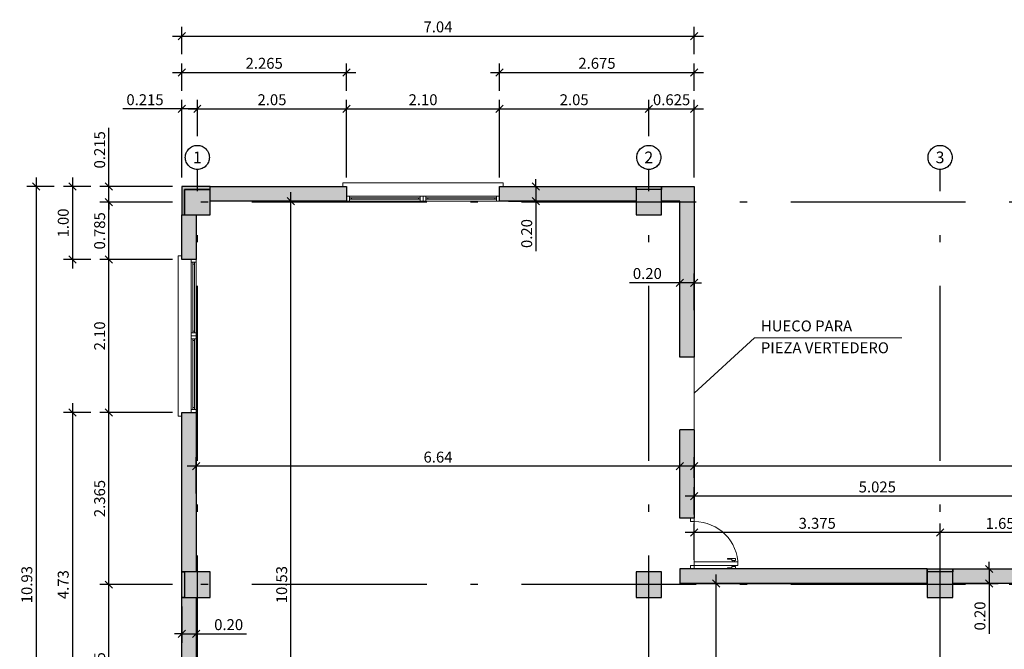
# Model space of a CAD drawing. Units: metres. Extents: x 22 to 699, y -15 to 284.
# Drawn here: x 66 to 80, y 88 to 96 of the extents above; entities that cross this region are included whole.
import ezdxf
from ezdxf.enums import TextEntityAlignment as Align

# ---------------------------------------------------------------- set-up
doc = ezdxf.new("R2010")
doc.units = ezdxf.units.M
doc.header["$MEASUREMENT"] = 0
doc.header["$PDMODE"] = 35
doc.header["$PDSIZE"] = 0.1
doc.linetypes.add('ACAD_ISO10W100', pattern=[18, 12, -3, 0, -3])
doc.linetypes.add('TRAZO_Y_PUNTO2', pattern=[12.7, 6.35, -3.175, 0, -3.175])
doc.layers.get('0').update_dxf_attribs({"lineweight": 0})
for name, color, linetype, lineweight in [('0-TEXTO', 7, 'Continuous', 0), ('0_COTAS', 6, 'Continuous', 0), ('0_GEOM', 7, 'Continuous', 0), ('0_SECCION', 7, 'Continuous', 30)]:
    doc.layers.add(name, color=color, linetype=linetype, lineweight=lineweight)
for name, color, linetype in [('0_EJES', 3, 'ACAD_ISO10W100'), ('0_SOMBREADOS', 9, 'Continuous'), ('1_CARPINTERIA', 161, 'Continuous'), ('1_VENTANAS', 141, 'Continuous')]:
    doc.layers.add(name, color=color, linetype=linetype)
doc.styles.add('ARIAL', font='arial.ttf')
doc.styles.get("Standard").update_dxf_attribs({"font": 'arial.ttf'})
doc.styles.add('Style-Arial', font='arial.ttf')
doc.dimstyles.new('1-100', dxfattribs={"dimscale": 0, "dimtxt": 0.15, "dimasz": 0.1, "dimexe": 0.125, "dimexo": 0.125, "dimgap": 0.05, "dimtad": 1, "dimzin": 0, "dimdsep": 46, "dimtxsty": 'Standard', "dimblk1": 'OBLIQUE', "dimblk2": 'OBLIQUE', "dimsah": 1, "dimcen": 0.09, "dimdle": 0.125, "dimadec": 0, "dimazin": 0, "dimtfac": 1, "dimtmove": 0, "dimatfit": 0, "dimldrblk": 'OBLIQUE', "dimfxl": 1, "dimtolj": 1, "dimtzin": 0, "dimarcsym": 0})

# ---------------------------------------------------------------- blocks, each defined once
blk = doc.blocks.new('_OBLIQUE')
at = {"color": 0, "linetype": 'ByBlock'}
blk.add_line((-0.5, -0.5), (0.5, 0.5), dxfattribs=at)
blk = doc.blocks.new('*D250')
at = {"layer": '0_COTAS', "color": 0, "lineweight": -2, "transparency": 16777216}
for p, q in [((68.604, 93.986), (68.604, 95.052)), ((68.819, 94.552), (68.819, 95.052)), ((68.604, 94.927), (67.797, 94.927)), ((68.819, 94.927), (68.604, 94.927)), ((68.819, 94.927), (68.919, 94.927))]:
    blk.add_line(p, q, dxfattribs=at)
at = {"layer": 'DEFPOINTS', "color": 0, "transparency": 16777216}
for p in [(68.604, 94.927), (68.819, 94.427), (68.604, 93.861)]:
    blk.add_point(p, dxfattribs=at)
at = {"layer": '0_COTAS', "color": 0, "lineweight": -2, "transparency": 16777216, "xscale": 0.1, "yscale": 0.1, "zscale": 0.1}
blk.add_blockref('_OBLIQUE', (68.604, 94.927), dxfattribs=at)
at = {"layer": '0_COTAS', "color": 0, "lineweight": -2, "transparency": 16777216, "xscale": 0.1, "yscale": 0.1, "zscale": 0.1, "rotation": 180}
blk.add_blockref('_OBLIQUE', (68.819, 94.927), dxfattribs=at)
at = {"layer": '0_COTAS', "color": 0, "lineweight": 0, "transparency": 16777216, "insert": (68.1, 95.053), "char_height": 0.15, "attachment_point": 5}
blk.add_mtext('\\A1;0.215', dxfattribs=at)
blk = doc.blocks.new('*D251')
at = {"layer": '0_COTAS', "color": 0, "lineweight": -2, "transparency": 16777216}
for p, q in [((75.019, 94.552), (75.019, 95.052)), ((75.644, 93.986), (75.644, 95.052)), ((74.894, 94.927), (75.769, 94.927))]:
    blk.add_line(p, q, dxfattribs=at)
at = {"layer": 'DEFPOINTS', "color": 0, "transparency": 16777216}
for p in [(75.644, 94.927), (75.019, 94.427), (75.644, 93.861)]:
    blk.add_point(p, dxfattribs=at)
at = {"layer": '0_COTAS', "color": 0, "lineweight": -2, "transparency": 16777216, "xscale": 0.1, "yscale": 0.1, "zscale": 0.1, "rotation": 180}
blk.add_blockref('_OBLIQUE', (75.019, 94.927), dxfattribs=at)
at = {"layer": '0_COTAS', "color": 0, "lineweight": -2, "transparency": 16777216, "xscale": 0.1, "yscale": 0.1, "zscale": 0.1}
blk.add_blockref('_OBLIQUE', (75.644, 94.927), dxfattribs=at)
at = {"layer": '0_COTAS', "color": 0, "lineweight": 0, "transparency": 16777216, "insert": (75.332, 95.053), "char_height": 0.15, "attachment_point": 5}
blk.add_mtext('\\A1;0.625', dxfattribs=at)
blk = doc.blocks.new('*D252')
at = {"layer": '0_COTAS', "color": 0, "lineweight": -2, "transparency": 16777216}
for p, q in [((68.819, 94.552), (68.819, 95.052)), ((70.869, 93.986), (70.869, 95.052)), ((68.694, 94.927), (70.994, 94.927))]:
    blk.add_line(p, q, dxfattribs=at)
at = {"layer": 'DEFPOINTS', "color": 0, "transparency": 16777216}
for p in [(70.869, 94.927), (68.819, 94.427), (70.869, 93.861)]:
    blk.add_point(p, dxfattribs=at)
at = {"layer": '0_COTAS', "color": 0, "lineweight": -2, "transparency": 16777216, "xscale": 0.1, "yscale": 0.1, "zscale": 0.1, "rotation": 180}
blk.add_blockref('_OBLIQUE', (68.819, 94.927), dxfattribs=at)
at = {"layer": '0_COTAS', "color": 0, "lineweight": -2, "transparency": 16777216, "xscale": 0.1, "yscale": 0.1, "zscale": 0.1}
blk.add_blockref('_OBLIQUE', (70.869, 94.927), dxfattribs=at)
at = {"layer": '0_COTAS', "color": 0, "lineweight": 0, "transparency": 16777216, "insert": (69.844, 95.053), "char_height": 0.15, "attachment_point": 5}
blk.add_mtext('\\A1;2.05', dxfattribs=at)
blk = doc.blocks.new('*D253')
at = {"layer": '0_COTAS', "color": 0, "lineweight": -2, "transparency": 16777216}
for p, q in [((68.604, 95.177), (68.604, 95.552)), ((70.869, 95.177), (70.869, 95.552)), ((68.479, 95.427), (70.994, 95.427))]:
    blk.add_line(p, q, dxfattribs=at)
at = {"layer": 'DEFPOINTS', "color": 0, "transparency": 16777216}
for p in [(70.869, 95.427), (68.604, 95.052), (70.869, 95.052)]:
    blk.add_point(p, dxfattribs=at)
at = {"layer": '0_COTAS', "color": 0, "lineweight": -2, "transparency": 16777216, "xscale": 0.1, "yscale": 0.1, "zscale": 0.1, "rotation": 180}
blk.add_blockref('_OBLIQUE', (68.604, 95.427), dxfattribs=at)
at = {"layer": '0_COTAS', "color": 0, "lineweight": -2, "transparency": 16777216, "xscale": 0.1, "yscale": 0.1, "zscale": 0.1}
blk.add_blockref('_OBLIQUE', (70.869, 95.427), dxfattribs=at)
at = {"layer": '0_COTAS', "color": 0, "lineweight": 0, "transparency": 16777216, "insert": (69.737, 95.553), "char_height": 0.15, "attachment_point": 5}
blk.add_mtext('\\A1;2.265', dxfattribs=at)
blk = doc.blocks.new('*D275')
at = {"layer": '0_COTAS', "color": 0, "lineweight": -2, "transparency": 16777216}
for p, q in [((67.604, 93.861), (67.604, 94.668)), ((68.479, 93.861), (67.479, 93.861)), ((67.604, 93.646), (67.604, 93.861)), ((68.479, 93.646), (67.479, 93.646)), ((67.604, 93.646), (67.604, 93.546))]:
    blk.add_line(p, q, dxfattribs=at)
at = {"layer": 'DEFPOINTS', "color": 0, "transparency": 16777216}
for p in [(67.604, 93.861), (68.604, 93.861), (68.604, 93.646)]:
    blk.add_point(p, dxfattribs=at)
at = {"layer": '0_COTAS', "color": 0, "lineweight": -2, "transparency": 16777216, "xscale": 0.1, "yscale": 0.1, "zscale": 0.1}
for p, rotation in [((67.604, 93.861), 270), ((67.604, 93.646), 90)]:
    blk.add_blockref('_OBLIQUE', p, dxfattribs=dict(at, rotation=rotation))
at = {"layer": '0_COTAS', "color": 0, "lineweight": 0, "transparency": 16777216, "insert": (67.477, 94.365), "char_height": 0.15, "attachment_point": 5, "rotation": 90}
blk.add_mtext('\\A1;0.215', dxfattribs=at)
blk = doc.blocks.new('*D287')
at = {"layer": '0_COTAS', "color": 0, "lineweight": -2, "transparency": 16777216}
for p, q in [((68.604, 88.096), (68.604, 87.596)), ((68.804, 88.096), (68.804, 87.596)), ((68.604, 87.721), (68.504, 87.721)), ((68.604, 87.721), (68.804, 87.721)), ((68.804, 87.721), (69.493, 87.721))]:
    blk.add_line(p, q, dxfattribs=at)
at = {"layer": 'DEFPOINTS', "color": 0, "transparency": 16777216}
for p in [(68.604, 88.221), (68.804, 88.221), (68.804, 87.721)]:
    blk.add_point(p, dxfattribs=at)
at = {"layer": '0_COTAS', "color": 0, "lineweight": -2, "transparency": 16777216, "xscale": 0.1, "yscale": 0.1, "zscale": 0.1}
blk.add_blockref('_OBLIQUE', (68.604, 87.721), dxfattribs=at)
at = {"layer": '0_COTAS', "color": 0, "lineweight": -2, "transparency": 16777216, "xscale": 0.1, "yscale": 0.1, "zscale": 0.1, "rotation": 180}
blk.add_blockref('_OBLIQUE', (68.804, 87.721), dxfattribs=at)
at = {"layer": '0_COTAS', "color": 0, "lineweight": 0, "transparency": 16777216, "insert": (69.249, 87.847), "char_height": 0.15, "attachment_point": 5}
blk.add_mtext('\\A1;0.20', dxfattribs=at)
blk = doc.blocks.new('*D289')
at = {"layer": '0_COTAS', "color": 0, "lineweight": -2, "transparency": 16777216}
for p, q in [((75.944, 83.006), (75.944, 88.536)), ((75.569, 88.411), (76.069, 88.411)), ((75.319, 83.131), (76.069, 83.131))]:
    blk.add_line(p, q, dxfattribs=at)
at = {"layer": 'DEFPOINTS', "color": 0, "transparency": 16777216}
for p in [(75.444, 88.411), (75.944, 88.411), (75.194, 83.131)]:
    blk.add_point(p, dxfattribs=at)
at = {"layer": '0_COTAS', "color": 0, "lineweight": -2, "transparency": 16777216, "xscale": 0.1, "yscale": 0.1, "zscale": 0.1}
for p, rotation in [((75.944, 88.411), 90), ((75.944, 83.131), 270)]:
    blk.add_blockref('_OBLIQUE', p, dxfattribs=dict(at, rotation=rotation))
at = {"layer": '0_COTAS', "color": 0, "lineweight": 0, "transparency": 16777216, "insert": (75.817, 85.771), "char_height": 0.15, "attachment_point": 5, "rotation": 90}
blk.add_mtext('\\A1;5.28', dxfattribs=at)
blk = doc.blocks.new('*D290')
at = {"layer": '0_COTAS', "color": 0, "lineweight": -2, "transparency": 16777216}
for p, q in [((70.104, 83.006), (70.104, 93.786)), ((69.729, 93.661), (70.229, 93.661)), ((69.729, 83.131), (70.229, 83.131))]:
    blk.add_line(p, q, dxfattribs=at)
at = {"layer": 'DEFPOINTS', "color": 0, "transparency": 16777216}
for p in [(69.604, 93.661), (70.104, 93.661), (69.604, 83.131)]:
    blk.add_point(p, dxfattribs=at)
at = {"layer": '0_COTAS', "color": 0, "lineweight": -2, "transparency": 16777216, "xscale": 0.1, "yscale": 0.1, "zscale": 0.1}
for p, rotation in [((70.104, 93.661), 90), ((70.104, 83.131), 270)]:
    blk.add_blockref('_OBLIQUE', p, dxfattribs=dict(at, rotation=rotation))
at = {"layer": '0_COTAS', "color": 0, "lineweight": 0, "transparency": 16777216, "insert": (69.977, 88.396), "char_height": 0.15, "attachment_point": 5, "rotation": 90}
blk.add_mtext('\\A1;10.53', dxfattribs=at)
blk = doc.blocks.new('*D291')
at = {"layer": '0_COTAS', "color": 0, "lineweight": -2, "transparency": 16777216}
for p, q in [((73.094, 93.861), (73.594, 93.861)), ((73.469, 93.861), (73.469, 93.961)), ((73.469, 93.861), (73.469, 93.661)), ((73.094, 93.661), (73.594, 93.661)), ((73.469, 93.661), (73.469, 92.972))]:
    blk.add_line(p, q, dxfattribs=at)
at = {"layer": 'DEFPOINTS', "color": 0, "transparency": 16777216}
for p in [(72.969, 93.861), (72.969, 93.661), (73.469, 93.661)]:
    blk.add_point(p, dxfattribs=at)
at = {"layer": '0_COTAS', "color": 0, "lineweight": -2, "transparency": 16777216, "xscale": 0.1, "yscale": 0.1, "zscale": 0.1}
for p, rotation in [((73.469, 93.861), 270), ((73.469, 93.661), 90)]:
    blk.add_blockref('_OBLIQUE', p, dxfattribs=dict(at, rotation=rotation))
at = {"layer": '0_COTAS', "color": 0, "lineweight": 0, "transparency": 16777216, "insert": (73.342, 93.216), "char_height": 0.15, "attachment_point": 5, "rotation": 90}
blk.add_mtext('\\A1;0.20', dxfattribs=at)
blk = doc.blocks.new('*D292')
at = {"layer": '0_COTAS', "color": 0, "lineweight": -2, "transparency": 16777216}
for p, q in [((79.694, 88.611), (79.694, 88.711)), ((79.319, 88.611), (79.819, 88.611)), ((79.694, 88.611), (79.694, 88.411)), ((79.319, 88.411), (79.819, 88.411)), ((79.694, 88.411), (79.694, 87.722))]:
    blk.add_line(p, q, dxfattribs=at)
at = {"layer": 'DEFPOINTS', "color": 0, "transparency": 16777216}
for p in [(79.194, 88.611), (79.194, 88.411), (79.694, 88.411)]:
    blk.add_point(p, dxfattribs=at)
at = {"layer": '0_COTAS', "color": 0, "lineweight": -2, "transparency": 16777216, "xscale": 0.1, "yscale": 0.1, "zscale": 0.1}
for p, rotation in [((79.694, 88.611), 270), ((79.694, 88.411), 90)]:
    blk.add_blockref('_OBLIQUE', p, dxfattribs=dict(at, rotation=rotation))
at = {"layer": '0_COTAS', "color": 0, "lineweight": 0, "transparency": 16777216, "insert": (79.567, 87.966), "char_height": 0.15, "attachment_point": 5, "rotation": 90}
blk.add_mtext('\\A1;0.20', dxfattribs=at)
blk = doc.blocks.new('*D281')
at = {"layer": '0_COTAS', "color": 0, "lineweight": -2, "transparency": 16777216}
for p, q in [((75.444, 92.166), (75.444, 92.666)), ((75.644, 92.166), (75.644, 92.666)), ((75.444, 92.541), (74.755, 92.541)), ((75.644, 92.541), (75.444, 92.541)), ((75.644, 92.541), (75.744, 92.541))]:
    blk.add_line(p, q, dxfattribs=at)
at = {"layer": 'DEFPOINTS', "color": 0, "transparency": 16777216}
for p in [(75.444, 92.541), (75.444, 92.041), (75.644, 92.041)]:
    blk.add_point(p, dxfattribs=at)
at = {"layer": '0_COTAS', "color": 0, "lineweight": -2, "transparency": 16777216, "xscale": 0.1, "yscale": 0.1, "zscale": 0.1}
blk.add_blockref('_OBLIQUE', (75.444, 92.541), dxfattribs=at)
at = {"layer": '0_COTAS', "color": 0, "lineweight": -2, "transparency": 16777216, "xscale": 0.1, "yscale": 0.1, "zscale": 0.1, "rotation": 180}
blk.add_blockref('_OBLIQUE', (75.644, 92.541), dxfattribs=at)
at = {"layer": '0_COTAS', "color": 0, "lineweight": 0, "transparency": 16777216, "insert": (74.999, 92.667), "char_height": 0.15, "attachment_point": 5}
blk.add_mtext('\\A1;0.20', dxfattribs=at)
blk = doc.blocks.new('*D282')
at = {"layer": '0_COTAS', "color": 0, "lineweight": -2, "transparency": 16777216}
for p, q in [((68.804, 89.646), (68.804, 90.146)), ((75.444, 89.646), (75.444, 90.146)), ((75.569, 90.021), (68.679, 90.021))]:
    blk.add_line(p, q, dxfattribs=at)
at = {"layer": 'DEFPOINTS', "color": 0, "transparency": 16777216}
for p in [(68.804, 90.021), (68.804, 89.521), (75.444, 89.521)]:
    blk.add_point(p, dxfattribs=at)
at = {"layer": '0_COTAS', "color": 0, "lineweight": -2, "transparency": 16777216, "xscale": 0.1, "yscale": 0.1, "zscale": 0.1, "rotation": 180}
blk.add_blockref('_OBLIQUE', (68.804, 90.021), dxfattribs=at)
at = {"layer": '0_COTAS', "color": 0, "lineweight": -2, "transparency": 16777216, "xscale": 0.1, "yscale": 0.1, "zscale": 0.1}
blk.add_blockref('_OBLIQUE', (75.444, 90.021), dxfattribs=at)
at = {"layer": '0_COTAS', "color": 0, "lineweight": 0, "transparency": 16777216, "insert": (72.124, 90.147), "char_height": 0.15, "attachment_point": 5}
blk.add_mtext('\\A1;6.64', dxfattribs=at)
blk = doc.blocks.new('*D309')
at = {"layer": '0_COTAS', "color": 0, "lineweight": -2, "transparency": 16777216}
for p, q in [((67.604, 85.906), (67.604, 88.521)), ((68.479, 88.396), (67.479, 88.396)), ((68.479, 86.031), (67.479, 86.031))]:
    blk.add_line(p, q, dxfattribs=at)
at = {"layer": 'DEFPOINTS', "color": 0, "transparency": 16777216}
for p in [(67.604, 88.396), (68.604, 88.396), (68.604, 86.031)]:
    blk.add_point(p, dxfattribs=at)
at = {"layer": '0_COTAS', "color": 0, "lineweight": -2, "transparency": 16777216, "xscale": 0.1, "yscale": 0.1, "zscale": 0.1}
for p, rotation in [((67.604, 88.396), 90), ((67.604, 86.031), 270)]:
    blk.add_blockref('_OBLIQUE', p, dxfattribs=dict(at, rotation=rotation))
at = {"layer": '0_COTAS', "color": 0, "lineweight": 0, "transparency": 16777216, "insert": (67.477, 87.213), "char_height": 0.15, "attachment_point": 5, "rotation": 90}
blk.add_mtext('\\A1;2.365', dxfattribs=at)
blk = doc.blocks.new('*D310')
at = {"layer": '0_COTAS', "color": 0, "lineweight": -2, "transparency": 16777216}
for p, q in [((67.604, 88.271), (67.604, 90.886)), ((68.479, 90.761), (67.479, 90.761)), ((68.479, 88.396), (67.479, 88.396))]:
    blk.add_line(p, q, dxfattribs=at)
at = {"layer": 'DEFPOINTS', "color": 0, "transparency": 16777216}
for p in [(67.604, 90.761), (68.604, 90.761), (68.604, 88.396)]:
    blk.add_point(p, dxfattribs=at)
at = {"layer": '0_COTAS', "color": 0, "lineweight": -2, "transparency": 16777216, "xscale": 0.1, "yscale": 0.1, "zscale": 0.1}
for p, rotation in [((67.604, 90.761), 90), ((67.604, 88.396), 270)]:
    blk.add_blockref('_OBLIQUE', p, dxfattribs=dict(at, rotation=rotation))
at = {"layer": '0_COTAS', "color": 0, "lineweight": 0, "transparency": 16777216, "insert": (67.477, 89.578), "char_height": 0.15, "attachment_point": 5, "rotation": 90}
blk.add_mtext('\\A1;2.365', dxfattribs=at)
blk = doc.blocks.new('*D311')
at = {"layer": '0_COTAS', "color": 0, "lineweight": -2, "transparency": 16777216}
for p, q in [((67.604, 90.636), (67.604, 92.986)), ((68.479, 92.861), (67.479, 92.861)), ((68.479, 90.761), (67.479, 90.761))]:
    blk.add_line(p, q, dxfattribs=at)
at = {"layer": 'DEFPOINTS', "color": 0, "transparency": 16777216}
for p in [(67.604, 92.861), (68.604, 92.861), (68.604, 90.761)]:
    blk.add_point(p, dxfattribs=at)
at = {"layer": '0_COTAS', "color": 0, "lineweight": -2, "transparency": 16777216, "xscale": 0.1, "yscale": 0.1, "zscale": 0.1}
for p, rotation in [((67.604, 92.861), 90), ((67.604, 90.761), 270)]:
    blk.add_blockref('_OBLIQUE', p, dxfattribs=dict(at, rotation=rotation))
at = {"layer": '0_COTAS', "color": 0, "lineweight": 0, "transparency": 16777216, "insert": (67.477, 91.811), "char_height": 0.15, "attachment_point": 5, "rotation": 90}
blk.add_mtext('\\A1;2.10', dxfattribs=at)
blk = doc.blocks.new('*D312')
at = {"layer": '0_COTAS', "color": 0, "lineweight": -2, "transparency": 16777216}
for p, q in [((67.604, 92.736), (67.604, 93.771)), ((68.479, 93.646), (67.479, 93.646)), ((68.479, 92.861), (67.479, 92.861))]:
    blk.add_line(p, q, dxfattribs=at)
at = {"layer": 'DEFPOINTS', "color": 0, "transparency": 16777216}
for p in [(67.604, 93.646), (68.604, 93.646), (68.604, 92.861)]:
    blk.add_point(p, dxfattribs=at)
at = {"layer": '0_COTAS', "color": 0, "lineweight": -2, "transparency": 16777216, "xscale": 0.1, "yscale": 0.1, "zscale": 0.1}
for p, rotation in [((67.604, 93.646), 90), ((67.604, 92.861), 270)]:
    blk.add_blockref('_OBLIQUE', p, dxfattribs=dict(at, rotation=rotation))
at = {"layer": '0_COTAS', "color": 0, "lineweight": 0, "transparency": 16777216, "insert": (67.477, 93.253), "char_height": 0.15, "attachment_point": 5, "rotation": 90}
blk.add_mtext('\\A1;0.785', dxfattribs=at)
blk = doc.blocks.new('*D313')
at = {"layer": '0_COTAS', "color": 0, "lineweight": -2, "transparency": 16777216}
for p, q in [((66.604, 93.986), (66.604, 82.806)), ((66.854, 93.861), (66.479, 93.861)), ((66.854, 82.931), (66.479, 82.931))]:
    blk.add_line(p, q, dxfattribs=at)
at = {"layer": 'DEFPOINTS', "color": 0, "transparency": 16777216}
for p in [(66.979, 93.861), (66.604, 82.931), (66.979, 82.931)]:
    blk.add_point(p, dxfattribs=at)
at = {"layer": '0_COTAS', "color": 0, "lineweight": -2, "transparency": 16777216, "xscale": 0.1, "yscale": 0.1, "zscale": 0.1}
for p, rotation in [((66.604, 93.861), 90), ((66.604, 82.931), 270)]:
    blk.add_blockref('_OBLIQUE', p, dxfattribs=dict(at, rotation=rotation))
at = {"layer": '0_COTAS', "color": 0, "lineweight": 0, "transparency": 16777216, "insert": (66.477, 88.396), "char_height": 0.15, "attachment_point": 5, "rotation": 90}
blk.add_mtext('\\A1;10.93', dxfattribs=at)
blk = doc.blocks.new('*D314')
at = {"layer": '0_COTAS', "color": 0, "lineweight": -2, "transparency": 16777216}
for p, q in [((67.104, 90.886), (67.104, 85.906)), ((67.354, 90.761), (66.979, 90.761)), ((67.354, 86.031), (66.979, 86.031))]:
    blk.add_line(p, q, dxfattribs=at)
at = {"layer": 'DEFPOINTS', "color": 0, "transparency": 16777216}
for p in [(67.479, 90.761), (67.104, 86.031), (67.479, 86.031)]:
    blk.add_point(p, dxfattribs=at)
at = {"layer": '0_COTAS', "color": 0, "lineweight": -2, "transparency": 16777216, "xscale": 0.1, "yscale": 0.1, "zscale": 0.1}
for p, rotation in [((67.104, 90.761), 90), ((67.104, 86.031), 270)]:
    blk.add_blockref('_OBLIQUE', p, dxfattribs=dict(at, rotation=rotation))
at = {"layer": '0_COTAS', "color": 0, "lineweight": 0, "transparency": 16777216, "insert": (66.977, 88.396), "char_height": 0.15, "attachment_point": 5, "rotation": 90}
blk.add_mtext('\\A1;4.73', dxfattribs=at)
blk = doc.blocks.new('*D315')
at = {"layer": '0_COTAS', "color": 0, "lineweight": -2, "transparency": 16777216}
for p, q in [((67.104, 93.986), (67.104, 92.736)), ((67.354, 93.861), (66.979, 93.861)), ((67.354, 92.861), (66.979, 92.861))]:
    blk.add_line(p, q, dxfattribs=at)
at = {"layer": 'DEFPOINTS', "color": 0, "transparency": 16777216}
for p in [(67.479, 93.861), (67.104, 92.861), (67.479, 92.861)]:
    blk.add_point(p, dxfattribs=at)
at = {"layer": '0_COTAS', "color": 0, "lineweight": -2, "transparency": 16777216, "xscale": 0.1, "yscale": 0.1, "zscale": 0.1}
for p, rotation in [((67.104, 93.861), 90), ((67.104, 92.861), 270)]:
    blk.add_blockref('_OBLIQUE', p, dxfattribs=dict(at, rotation=rotation))
at = {"layer": '0_COTAS', "color": 0, "lineweight": 0, "transparency": 16777216, "insert": (66.977, 93.361), "char_height": 0.15, "attachment_point": 5, "rotation": 90}
blk.add_mtext('\\A1;1.00', dxfattribs=at)
blk = doc.blocks.new('*D316')
at = {"layer": '0_COTAS', "color": 0, "lineweight": -2, "transparency": 16777216}
for p, q in [((68.604, 95.677), (68.604, 96.052)), ((75.644, 95.677), (75.644, 96.052)), ((68.479, 95.927), (75.769, 95.927))]:
    blk.add_line(p, q, dxfattribs=at)
at = {"layer": 'DEFPOINTS', "color": 0, "transparency": 16777216}
for p in [(75.644, 95.927), (68.604, 95.552), (75.644, 95.552)]:
    blk.add_point(p, dxfattribs=at)
at = {"layer": '0_COTAS', "color": 0, "lineweight": -2, "transparency": 16777216, "xscale": 0.1, "yscale": 0.1, "zscale": 0.1, "rotation": 180}
blk.add_blockref('_OBLIQUE', (68.604, 95.927), dxfattribs=at)
at = {"layer": '0_COTAS', "color": 0, "lineweight": -2, "transparency": 16777216, "xscale": 0.1, "yscale": 0.1, "zscale": 0.1}
blk.add_blockref('_OBLIQUE', (75.644, 95.927), dxfattribs=at)
at = {"layer": '0_COTAS', "color": 0, "lineweight": 0, "transparency": 16777216, "insert": (72.124, 96.053), "char_height": 0.15, "attachment_point": 5}
blk.add_mtext('\\A1;7.04', dxfattribs=at)
blk = doc.blocks.new('*D317')
at = {"layer": '0_COTAS', "color": 0, "lineweight": -2, "transparency": 16777216}
for p, q in [((70.869, 93.986), (70.869, 95.052)), ((72.969, 93.986), (72.969, 95.052)), ((70.744, 94.927), (73.094, 94.927))]:
    blk.add_line(p, q, dxfattribs=at)
at = {"layer": 'DEFPOINTS', "color": 0, "transparency": 16777216}
for p in [(72.969, 94.927), (70.869, 93.861), (72.969, 93.861)]:
    blk.add_point(p, dxfattribs=at)
at = {"layer": '0_COTAS', "color": 0, "lineweight": -2, "transparency": 16777216, "xscale": 0.1, "yscale": 0.1, "zscale": 0.1, "rotation": 180}
blk.add_blockref('_OBLIQUE', (70.869, 94.927), dxfattribs=at)
at = {"layer": '0_COTAS', "color": 0, "lineweight": -2, "transparency": 16777216, "xscale": 0.1, "yscale": 0.1, "zscale": 0.1}
blk.add_blockref('_OBLIQUE', (72.969, 94.927), dxfattribs=at)
at = {"layer": '0_COTAS', "color": 0, "lineweight": 0, "transparency": 16777216, "insert": (71.919, 95.053), "char_height": 0.15, "attachment_point": 5}
blk.add_mtext('\\A1;2.10', dxfattribs=at)
blk = doc.blocks.new('*D318')
at = {"layer": '0_COTAS', "color": 0, "lineweight": -2, "transparency": 16777216}
for p, q in [((72.969, 93.986), (72.969, 95.052)), ((75.019, 94.552), (75.019, 95.052)), ((72.844, 94.927), (75.144, 94.927))]:
    blk.add_line(p, q, dxfattribs=at)
at = {"layer": 'DEFPOINTS', "color": 0, "transparency": 16777216}
for p in [(75.019, 94.927), (75.019, 94.427), (72.969, 93.861)]:
    blk.add_point(p, dxfattribs=at)
at = {"layer": '0_COTAS', "color": 0, "lineweight": -2, "transparency": 16777216, "xscale": 0.1, "yscale": 0.1, "zscale": 0.1, "rotation": 180}
blk.add_blockref('_OBLIQUE', (72.969, 94.927), dxfattribs=at)
at = {"layer": '0_COTAS', "color": 0, "lineweight": -2, "transparency": 16777216, "xscale": 0.1, "yscale": 0.1, "zscale": 0.1}
blk.add_blockref('_OBLIQUE', (75.019, 94.927), dxfattribs=at)
at = {"layer": '0_COTAS', "color": 0, "lineweight": 0, "transparency": 16777216, "insert": (73.994, 95.053), "char_height": 0.15, "attachment_point": 5}
blk.add_mtext('\\A1;2.05', dxfattribs=at)
blk = doc.blocks.new('*D319')
at = {"layer": '0_COTAS', "color": 0, "lineweight": -2, "transparency": 16777216}
for p, q in [((72.969, 95.177), (72.969, 95.552)), ((75.644, 95.177), (75.644, 95.552)), ((72.844, 95.427), (75.769, 95.427))]:
    blk.add_line(p, q, dxfattribs=at)
at = {"layer": 'DEFPOINTS', "color": 0, "transparency": 16777216}
for p in [(75.644, 95.427), (72.969, 95.052), (75.644, 95.052)]:
    blk.add_point(p, dxfattribs=at)
at = {"layer": '0_COTAS', "color": 0, "lineweight": -2, "transparency": 16777216, "xscale": 0.1, "yscale": 0.1, "zscale": 0.1, "rotation": 180}
blk.add_blockref('_OBLIQUE', (72.969, 95.427), dxfattribs=at)
at = {"layer": '0_COTAS', "color": 0, "lineweight": -2, "transparency": 16777216, "xscale": 0.1, "yscale": 0.1, "zscale": 0.1}
blk.add_blockref('_OBLIQUE', (75.644, 95.427), dxfattribs=at)
at = {"layer": '0_COTAS', "color": 0, "lineweight": 0, "transparency": 16777216, "insert": (74.307, 95.553), "char_height": 0.15, "attachment_point": 5}
blk.add_mtext('\\A1;2.675', dxfattribs=at)
blk = doc.blocks.new('*D325')
at = {"layer": '0_COTAS', "color": 0, "lineweight": -2, "transparency": 16777216}
for p, q in [((79.019, 88.736), (79.019, 89.236)), ((80.669, 88.736), (80.669, 89.236)), ((80.794, 89.111), (78.894, 89.111))]:
    blk.add_line(p, q, dxfattribs=at)
at = {"layer": 'DEFPOINTS', "color": 0, "transparency": 16777216}
for p in [(79.019, 89.111), (79.019, 88.611), (80.669, 88.611)]:
    blk.add_point(p, dxfattribs=at)
at = {"layer": '0_COTAS', "color": 0, "lineweight": -2, "transparency": 16777216, "xscale": 0.1, "yscale": 0.1, "zscale": 0.1, "rotation": 180}
blk.add_blockref('_OBLIQUE', (79.019, 89.111), dxfattribs=at)
at = {"layer": '0_COTAS', "color": 0, "lineweight": -2, "transparency": 16777216, "xscale": 0.1, "yscale": 0.1, "zscale": 0.1}
blk.add_blockref('_OBLIQUE', (80.669, 89.111), dxfattribs=at)
at = {"layer": '0_COTAS', "color": 0, "lineweight": 0, "transparency": 16777216, "insert": (79.844, 89.237), "char_height": 0.15, "attachment_point": 5}
blk.add_mtext('\\A1;1.65', dxfattribs=at)
blk = doc.blocks.new('*D326')
at = {"layer": '0_COTAS', "color": 0, "lineweight": -2, "transparency": 16777216}
for p, q in [((75.644, 88.736), (75.644, 89.236)), ((79.019, 88.736), (79.019, 89.236)), ((79.144, 89.111), (75.519, 89.111))]:
    blk.add_line(p, q, dxfattribs=at)
at = {"layer": 'DEFPOINTS', "color": 0, "transparency": 16777216}
for p in [(75.644, 89.111), (75.644, 88.611), (79.019, 88.611)]:
    blk.add_point(p, dxfattribs=at)
at = {"layer": '0_COTAS', "color": 0, "lineweight": -2, "transparency": 16777216, "xscale": 0.1, "yscale": 0.1, "zscale": 0.1, "rotation": 180}
blk.add_blockref('_OBLIQUE', (75.644, 89.111), dxfattribs=at)
at = {"layer": '0_COTAS', "color": 0, "lineweight": -2, "transparency": 16777216, "xscale": 0.1, "yscale": 0.1, "zscale": 0.1}
blk.add_blockref('_OBLIQUE', (79.019, 89.111), dxfattribs=at)
at = {"layer": '0_COTAS', "color": 0, "lineweight": 0, "transparency": 16777216, "insert": (77.332, 89.238), "char_height": 0.15, "attachment_point": 5}
blk.add_mtext('\\A1;3.375', dxfattribs=at)
blk = doc.blocks.new('*D327')
at = {"layer": '0_COTAS', "color": 0, "lineweight": -2, "transparency": 16777216}
for p, q in [((75.644, 89.861), (75.644, 90.146)), ((90.234, 89.861), (90.234, 90.146)), ((90.359, 90.021), (75.519, 90.021))]:
    blk.add_line(p, q, dxfattribs=at)
at = {"layer": 'DEFPOINTS', "color": 0, "transparency": 16777216}
for p in [(75.644, 90.021), (75.644, 89.736), (90.234, 89.736)]:
    blk.add_point(p, dxfattribs=at)
at = {"layer": '0_COTAS', "color": 0, "lineweight": -2, "transparency": 16777216, "xscale": 0.1, "yscale": 0.1, "zscale": 0.1, "rotation": 180}
blk.add_blockref('_OBLIQUE', (75.644, 90.021), dxfattribs=at)
at = {"layer": '0_COTAS', "color": 0, "lineweight": -2, "transparency": 16777216, "xscale": 0.1, "yscale": 0.1, "zscale": 0.1}
blk.add_blockref('_OBLIQUE', (90.234, 90.021), dxfattribs=at)
at = {"layer": '0_COTAS', "color": 0, "lineweight": 0, "transparency": 16777216, "insert": (82.939, 90.147), "char_height": 0.15, "attachment_point": 5}
blk.add_mtext('\\A1;14.59', dxfattribs=at)
blk = doc.blocks.new('*D329')
at = {"layer": '0_COTAS', "color": 0, "lineweight": -2, "transparency": 16777216}
for p, q in [((75.644, 89.361), (75.644, 89.736)), ((80.669, 89.361), (80.669, 89.736)), ((80.794, 89.611), (75.519, 89.611))]:
    blk.add_line(p, q, dxfattribs=at)
at = {"layer": 'DEFPOINTS', "color": 0, "transparency": 16777216}
for p in [(75.644, 89.611), (75.644, 89.236), (80.669, 89.236)]:
    blk.add_point(p, dxfattribs=at)
at = {"layer": '0_COTAS', "color": 0, "lineweight": -2, "transparency": 16777216, "xscale": 0.1, "yscale": 0.1, "zscale": 0.1, "rotation": 180}
blk.add_blockref('_OBLIQUE', (75.644, 89.611), dxfattribs=at)
at = {"layer": '0_COTAS', "color": 0, "lineweight": -2, "transparency": 16777216, "xscale": 0.1, "yscale": 0.1, "zscale": 0.1}
blk.add_blockref('_OBLIQUE', (80.669, 89.611), dxfattribs=at)
at = {"layer": '0_COTAS', "color": 0, "lineweight": 0, "transparency": 16777216, "insert": (78.157, 89.737), "char_height": 0.15, "attachment_point": 5}
blk.add_mtext('\\A1;5.025', dxfattribs=at)

msp = doc.modelspace()

# ---------------------------------------------------------------- hatches: boundary and pattern name
at = {"layer": '0_SOMBREADOS', "lineweight": 0}
h = msp.add_hatch(color=256, dxfattribs=at)
h.dxf.hatch_style = 1
h.paths.add_polyline_path([(68.994, 93.8209), (68.994, 93.8609), (68.604, 93.8609), (68.604, 93.4709), (68.644, 93.4709), (68.644, 93.8209)])
h.paths.add_polyline_path([(68.644, 93.4709), (68.994, 93.4709), (68.994, 93.8209), (68.644, 93.8209)], flags=17)
h = msp.add_hatch(color=256, dxfattribs=at)
h.dxf.hatch_style = 1
h.paths.add_polyline_path([(68.644, 93.4709), (68.994, 93.4709), (68.994, 93.8209), (68.644, 93.8209)], flags=16)
h.paths.add_polyline_path([(68.994, 93.8609), (70.869, 93.8609), (70.869, 93.6609), (68.994, 93.6609)])
h = msp.add_hatch(color=256, dxfattribs=at)
h.dxf.hatch_style = 1
h.paths.add_polyline_path([(72.969, 93.8609), (74.844, 93.8609), (74.844, 93.6609), (72.969, 93.6609)])
h = msp.add_hatch(color=256, dxfattribs=at)
h.dxf.hatch_style = 1
h.paths.add_polyline_path([(75.194, 93.8209), (74.844, 93.8209), (74.844, 93.8609), (75.194, 93.8609)])
h = msp.add_hatch(color=256, dxfattribs=at)
h.dxf.hatch_style = 1
h.paths.add_polyline_path([(75.644, 90.5209), (75.444, 90.5209), (75.444, 89.3109), (75.644, 89.3109)])
h.paths.add_polyline_path([(75.444, 91.5209), (75.644, 91.5209), (75.644, 93.8609), (75.194, 93.8609), (75.194, 93.6609), (75.444, 93.6609)])
h = msp.add_hatch(color=256, dxfattribs=at)
h.dxf.hatch_style = 1
h.paths.add_polyline_path([(68.644, 93.4709), (68.994, 93.4709), (68.994, 93.8209), (68.644, 93.8209)], flags=16)
h.paths.add_polyline_path([(68.804, 92.8609), (68.604, 92.8609), (68.604, 93.4709), (68.804, 93.4709)])
h = msp.add_hatch(color=256, dxfattribs=at)
h.dxf.hatch_style = 1
h.paths.add_polyline_path([(74.844, 93.4709), (75.194, 93.4709), (75.194, 93.8209), (74.844, 93.8209)], flags=17)
h = msp.add_hatch(color=256, dxfattribs=at)
h.dxf.hatch_style = 1
h.paths.add_polyline_path([(68.804, 88.5709), (68.604, 88.5709), (68.604, 90.7609), (68.804, 90.7609)])
h = msp.add_hatch(color=256, dxfattribs=at)
h.dxf.hatch_style = 1
h.paths.add_polyline_path([(75.444, 88.4109), (78.844, 88.4109), (78.844, 88.6109), (75.444, 88.6109)])
h = msp.add_hatch(color=256, dxfattribs=at)
h.dxf.hatch_style = 1
h.paths.add_polyline_path([(78.844, 88.6109), (79.194, 88.6109), (79.194, 88.5709), (78.844, 88.5709)])
h = msp.add_hatch(color=256, dxfattribs=at)
h.dxf.hatch_style = 1
h.paths.add_polyline_path([(79.194, 88.6109), (80.669, 88.6109), (80.669, 88.4109), (79.194, 88.4109)])
h = msp.add_hatch(color=256, dxfattribs=at)
h.dxf.hatch_style = 1
h.paths.add_polyline_path([(68.604, 88.5709), (68.644, 88.5709), (68.644, 88.2209), (68.604, 88.2209)])
h = msp.add_hatch(color=256, dxfattribs=at)
h.dxf.hatch_style = 1
h.paths.add_polyline_path([(68.644, 88.2209), (68.994, 88.2209), (68.994, 88.5709), (68.644, 88.5709)])
h = msp.add_hatch(color=256, dxfattribs=at)
h.dxf.hatch_style = 1
h.paths.add_polyline_path([(74.844, 88.2209), (75.194, 88.2209), (75.194, 88.5709), (74.844, 88.5709)])
h = msp.add_hatch(color=256, dxfattribs=at)
h.dxf.hatch_style = 1
h.paths.add_polyline_path([(78.844, 88.2209), (79.194, 88.2209), (79.194, 88.5709), (78.844, 88.5709)])
h = msp.add_hatch(color=256, dxfattribs=at)
h.dxf.hatch_style = 1
h.paths.add_polyline_path([(68.804, 86.0309), (68.604, 86.0309), (68.604, 88.2209), (68.804, 88.2209)])

# ---------------------------------------------------------------- linework, layer by layer
at = {"layer": '0-TEXTO', "lineweight": 0}
for p in [(75.644, 91.0268), (78.4953, 91.7851)]:
    msp.add_line(p, (76.4687, 91.7851), dxfattribs=at)
at = {"layer": '0_EJES', "ltscale": 0.2}
for p, q in [((68.819, 82.6959), (68.819, 94.0959)), ((75.019, 82.6959), (75.019, 94.0959)), ((79.019, 82.6959), (79.019, 94.0959)), ((90.469, 93.6459), (68.369, 93.6459)), ((90.469, 88.3959), (68.369, 88.3959))]:
    msp.add_line(p, q, dxfattribs=at)
at = {"layer": '0_EJES'}
for centre in [(68.819, 94.2612), (75.019, 94.2612), (79.019, 94.2612)]:
    msp.add_circle(centre, 0.1653, dxfattribs=at)
at = {"layer": '0_GEOM', "lineweight": 0}
for p, q in [((70.869, 93.6609), (72.969, 93.6609)), ((68.804, 92.8609), (68.804, 90.7609)), ((75.644, 89.3109), (75.644, 88.6109))]:
    msp.add_line(p, q, dxfattribs=at)
at = {"layer": '0_GEOM', "lineweight": 0, "flags": 128}
for points in [[(70.819, 93.8609), (70.819, 93.9109), (73.019, 93.9109), (73.019, 93.8609)], [(68.604, 90.7109), (68.554, 90.7109), (68.554, 92.9109), (68.604, 92.9109)]]:
    msp.add_lwpolyline(points, dxfattribs=at)
at = {"layer": '0_GEOM'}
msp.add_lwpolyline([(75.644, 91.5209), (75.644, 90.5209)], dxfattribs=at)
at = {"layer": '0_SECCION'}
for points in [[(68.994, 93.8209), (68.994, 93.8609), (68.604, 93.8609), (68.604, 93.4709), (68.644, 93.4709), (68.644, 93.8209)], [(68.994, 93.8609), (70.869, 93.8609), (70.869, 93.6609), (68.994, 93.6609)], [(72.969, 93.8609), (74.844, 93.8609), (74.844, 93.6609), (72.969, 93.6609)], [(75.194, 93.8209), (74.844, 93.8209), (74.844, 93.8609), (75.194, 93.8609)], [(68.644, 93.4709), (68.994, 93.4709), (68.994, 93.8209), (68.644, 93.8209)], [(74.844, 93.4709), (75.194, 93.4709), (75.194, 93.8209), (74.844, 93.8209)], [(68.804, 92.8609), (68.604, 92.8609), (68.604, 93.4709), (68.804, 93.4709)], [(68.804, 88.5709), (68.604, 88.5709), (68.604, 90.7609), (68.804, 90.7609)], [(75.444, 88.4109), (78.844, 88.4109), (78.844, 88.6109), (75.444, 88.6109)], [(78.844, 88.6109), (79.194, 88.6109), (79.194, 88.5709), (78.844, 88.5709)], [(79.194, 88.6109), (80.669, 88.6109), (80.669, 88.4109), (79.194, 88.4109)], [(68.604, 88.5709), (68.644, 88.5709), (68.644, 88.2209), (68.604, 88.2209)], [(68.644, 88.2209), (68.994, 88.2209), (68.994, 88.5709), (68.644, 88.5709)], [(74.844, 88.2209), (75.194, 88.2209), (75.194, 88.5709), (74.844, 88.5709)], [(78.844, 88.2209), (79.194, 88.2209), (79.194, 88.5709), (78.844, 88.5709)], [(68.804, 86.0309), (68.604, 86.0309), (68.604, 88.2209), (68.804, 88.2209)]]:
    msp.add_lwpolyline(points, close=True, dxfattribs=at)
for points in [[(75.444, 91.5209), (75.444, 93.6609), (75.194, 93.6609), (75.194, 93.8609), (75.644, 93.8609), (75.644, 91.5209)], [(75.644, 90.5209), (75.644, 89.3109), (75.444, 89.3109), (75.444, 90.5209)], [(75.644, 90.5209), (75.444, 90.5209)]]:
    msp.add_lwpolyline(points, dxfattribs=at)
at = {"layer": '0_SECCION', "linetype": 'TRAZO_Y_PUNTO2'}
for points in [[(75.644, 91.5209), (75.444, 91.5209)], [(78.844, 88.6109), (78.844, 88.4109), (75.444, 88.4109)]]:
    msp.add_lwpolyline(points, dxfattribs=at)
at = {"layer": '1_CARPINTERIA', "lineweight": 0}
for points in [[(75.594, 89.2609), (75.594, 89.3109), (75.644, 89.3109), (75.644, 89.2609)], [(75.644, 88.6609), (75.644, 88.7109), (76.244, 88.7109), (76.244, 88.6609)], [(76.2101, 88.7545), (76.1001, 88.7545), (76.1001, 88.7437), (76.1616, 88.7437), (76.1616, 88.7266), (76.2101, 88.7266)], [(76.1737, 88.7266), (76.1737, 88.7109), (76.198, 88.7109), (76.198, 88.7266)], [(75.594, 88.6109), (75.594, 88.6609), (75.644, 88.6609), (75.644, 88.6109)], [(76.2101, 88.6173), (76.1001, 88.6173), (76.1001, 88.6281), (76.1616, 88.6281), (76.1616, 88.6452), (76.2101, 88.6452)], [(76.1737, 88.6452), (76.1737, 88.6609), (76.198, 88.6609), (76.198, 88.6452)]]:
    msp.add_lwpolyline(points, close=True, dxfattribs=at)
msp.add_arc((75.644, 88.6609), 0.6, 0, 90, dxfattribs=at)
at = {"layer": '1_VENTANAS', "lineweight": 0}
for p, q in [((72.969, 93.7309), (70.869, 93.7309)), ((70.909, 93.6609), (70.909, 93.7309)), ((71.879, 93.7309), (71.879, 93.6609)), ((71.919, 93.7309), (71.919, 93.6609)), ((71.959, 93.7309), (71.959, 93.6609)), ((72.929, 93.6609), (72.929, 93.7309)), ((70.909, 93.7059), (71.879, 93.7059)), ((71.879, 93.6859), (70.909, 93.6859)), ((70.934, 93.6859), (70.934, 93.7059)), ((71.854, 93.7059), (71.854, 93.6859)), ((72.929, 93.7059), (71.959, 93.7059)), ((71.959, 93.6859), (72.929, 93.6859)), ((71.984, 93.7059), (71.984, 93.6859)), ((72.904, 93.6859), (72.904, 93.7059)), ((68.734, 92.8609), (68.734, 90.7609)), ((68.804, 92.8209), (68.734, 92.8209)), ((68.759, 92.8209), (68.759, 91.8509)), ((68.779, 92.7959), (68.759, 92.7959)), ((68.779, 91.8509), (68.779, 92.8209)), ((68.734, 91.8509), (68.804, 91.8509)), ((68.759, 91.8759), (68.779, 91.8759)), ((68.734, 91.8109), (68.804, 91.8109)), ((68.734, 91.7709), (68.804, 91.7709)), ((68.759, 90.8009), (68.759, 91.7709)), ((68.759, 91.7459), (68.779, 91.7459)), ((68.779, 91.7709), (68.779, 90.8009)), ((68.804, 90.8009), (68.734, 90.8009)), ((68.779, 90.8259), (68.759, 90.8259))]:
    msp.add_line(p, q, dxfattribs=at)

# ---------------------------------------------------------------- texts
at = {"layer": '0-TEXTO', "lineweight": 0, "insert": (76.5583, 91.778), "char_height": 0.15, "attachment_point": 4, "line_spacing_factor": 0.6, "style": 'ARIAL'}
msp.add_mtext('HUECO PARA\\P\\PPIEZA VERTEDERO', dxfattribs=at)
at = {"layer": '0_EJES', "style": 'Style-Arial'}
for s, p in [('1', (68.819, 94.2612)), ('2', (75.019, 94.2612)), ('3', (79.019, 94.2612))]:
    msp.add_text(s, height=0.16, rotation=0.13694, dxfattribs=at).set_placement(p, align=Align.MIDDLE_CENTER)

# ---------------------------------------------------------------- dimensions: what is measured, and where the dimension line sits
at = {"layer": '0_COTAS', "lineweight": 0}
for base, p1, p2, override, picture, middle in [((75.644, 95.9266), (68.604, 95.5516), (75.644, 95.5516), {"dimscale": 1}, '*D316', (72.124, 96.0531)), ((70.869, 95.4266), (68.604, 95.0516), (70.869, 95.0516), {"dimscale": 1, "dimdec": 3}, '*D253', (69.7365, 95.5531)), ((75.644, 95.4266), (72.969, 95.0516), (75.644, 95.0516), {"dimscale": 1, "dimdec": 3}, '*D319', (74.3065, 95.5531)), ((68.604, 94.9266), (68.819, 94.4266), (68.604, 93.8609), {"dimscale": 1, "dimdec": 3}, '*D250', (68.1004, 95.0531)), ((70.869, 94.9266), (68.819, 94.4266), (70.869, 93.8609), {"dimscale": 1}, '*D252', (69.844, 95.0531)), ((72.969, 94.9266), (70.869, 93.8609), (72.969, 93.8609), {"dimscale": 1}, '*D317', (71.919, 95.0531)), ((75.019, 94.9266), (72.969, 93.8609), (75.019, 94.4266), {"dimscale": 1}, '*D318', (73.994, 95.0531)), ((75.644, 94.9266), (75.019, 94.4266), (75.644, 93.8609), {"dimscale": 1, "dimdec": 3}, '*D251', (75.3315, 95.0531)), ((75.444, 92.5409), (75.644, 92.0409), (75.444, 92.0409), {"dimscale": 1}, '*D281', (74.9995, 92.6675)), ((68.804, 90.0209), (75.444, 89.5209), (68.804, 89.5209), {"dimscale": 1}, '*D282', (72.124, 90.1475)), ((75.644, 90.0209), (90.234, 89.7359), (75.644, 89.7359), {"dimscale": 1}, '*D327', (82.939, 90.1475)), ((75.644, 89.6109), (80.669, 89.2359), (75.644, 89.2359), {"dimscale": 1, "dimdec": 3}, '*D329', (78.1565, 89.7375)), ((75.644, 89.1109), (79.019, 88.6109), (75.644, 88.6109), {"dimscale": 1, "dimdec": 3}, '*D326', (77.3315, 89.2375)), ((79.019, 89.1109), (80.669, 88.6109), (79.019, 88.6109), {"dimscale": 1}, '*D325', (79.844, 89.2375)), ((68.804, 87.7209), (68.604, 88.2209), (68.804, 88.2209), {"dimscale": 1}, '*D287', (69.2486, 87.8475))]:
    dim = msp.add_linear_dim(base=base, p1=p1, p2=p2, dimstyle='1-100', override=override, dxfattribs=at)
    dim.commit()
    dim.dimension.update_dxf_attribs({"geometry": picture, "text_midpoint": middle})
for base, p1, p2, override, picture, middle in [((67.604, 93.8609), (68.604, 93.6459), (68.604, 93.8609), {"dimscale": 1, "dimdec": 3}, '*D275', (67.4775, 94.3645)), ((66.604, 82.9309), (66.979, 93.8609), (66.979, 82.9309), {"dimscale": 1}, '*D313', (66.4774, 88.3959)), ((67.104, 92.8609), (67.479, 93.8609), (67.479, 92.8609), {"dimscale": 1}, '*D315', (66.9775, 93.3609)), ((73.469, 93.6609), (72.969, 93.8609), (72.969, 93.6609), {"dimscale": 1}, '*D291', (73.3425, 93.2163)), ((67.604, 93.6459), (68.604, 92.8609), (68.604, 93.6459), {"dimscale": 1, "dimdec": 3}, '*D312', (67.4775, 93.2534)), ((70.104, 93.6609), (69.604, 83.1309), (69.604, 93.6609), {"dimscale": 1}, '*D290', (69.9774, 88.3959)), ((67.604, 92.8609), (68.604, 90.7609), (68.604, 92.8609), {"dimscale": 1}, '*D311', (67.4775, 91.8109)), ((67.104, 86.0309), (67.479, 90.7609), (67.479, 86.0309), {"dimscale": 1}, '*D314', (66.9774, 88.3959)), ((67.604, 90.7609), (68.604, 88.3959), (68.604, 90.7609), {"dimscale": 1, "dimdec": 3}, '*D310', (67.4774, 89.5784)), ((79.694, 88.4109), (79.194, 88.6109), (79.194, 88.4109), {"dimscale": 1}, '*D292', (79.5675, 87.9663)), ((67.604, 88.3959), (68.604, 86.0309), (68.604, 88.3959), {"dimscale": 1, "dimdec": 3}, '*D309', (67.4774, 87.2134)), ((75.944, 88.4109), (75.194, 83.1309), (75.444, 88.4109), {"dimscale": 1}, '*D289', (75.8175, 85.7709))]:
    dim = msp.add_linear_dim(base=base, p1=p1, p2=p2, angle=90, dimstyle='1-100', override=override, dxfattribs=at)
    dim.commit()
    dim.dimension.update_dxf_attribs({"geometry": picture, "text_midpoint": middle})

doc.saveas('drawing.dxf')
